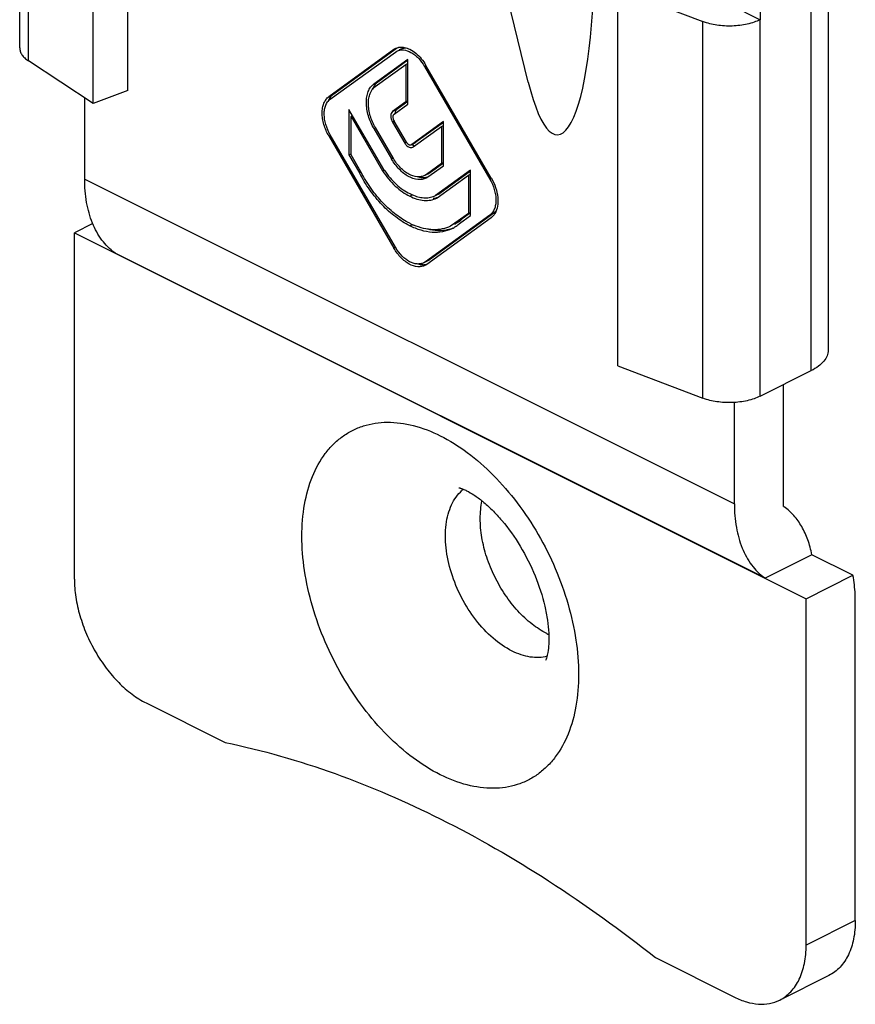
# Model space of a CAD drawing. Units: millimetres. Extents: x 0 to 210, y 0 to 297.
# Drawn here: x 138 to 166, y 115 to 149 of the extents above; entities that cross this region are included whole.
import ezdxf

# ---------------------------------------------------------------- set-up
doc = ezdxf.new("R2010")
doc.units = ezdxf.units.MM
doc.header["$LTSCALE"] = 19.36
doc.layers.get('0').update_dxf_attribs({"linetype": 'CONTINUOUS'})

msp = doc.modelspace()

# ---------------------------------------------------------------- linework, layer by layer
for p, q in [((137.524, 147.9), (137.524, 160.89)), ((141.257, 146.43), (141.257, 159.421)), ((140.062, 145.977), (140.062, 158.967)), ((165.419, 154.531), (165.419, 137.47)), ((155.072, 146.71), (153.277, 154.017)), ((163.066, 152.94), (163.066, 148.869)), ((158.158, 136.928), (158.158, 149.919)), ((158.158, 149.919), (161.098, 148.803)), ((162.005, 149.4), (163.066, 148.869)), ((150.437, 147.842), (148.188, 146.212)), ((148.238, 146.126), (150.487, 147.755)), ((150.559, 147.898), (148.33, 146.283)), ((150.487, 147.755), (150.537, 147.786)), ((150.679, 147.857), (150.621, 147.828)), ((140.062, 145.977), (137.83, 147.446)), ((150.92, 147.501), (149.739, 146.648)), ((150.92, 147.47), (149.881, 146.719)), ((150.92, 145.96), (150.92, 147.501)), ((149.79, 146.562), (150.85, 147.328)), ((150.85, 147.328), (150.92, 147.363)), ((150.85, 147.328), (150.85, 146.031)), ((151.49, 147.259), (153.746, 143.368)), ((153.796, 143.405), (151.54, 147.295)), ((141.257, 146.43), (140.062, 145.977)), ((139.767, 143.374), (139.767, 146.171)), ((150.92, 146.051), (150.531, 145.768)), ((150.85, 146.031), (150.92, 146.066)), ((148.884, 145.777), (148.884, 144.21)), ((150.086, 143.701), (148.884, 145.777)), ((150.85, 146.031), (150.389, 145.698)), ((150.439, 145.611), (150.92, 145.96)), ((148.955, 145.533), (149.01, 145.56)), ((148.955, 144.21), (148.955, 145.533)), ((148.955, 145.533), (150.038, 143.66)), ((150.864, 144.643), (150.439, 145.374)), ((149.746, 145.113), (150.355, 144.064)), ((150.405, 144.1), (149.796, 145.15)), ((150.389, 145.338), (150.814, 144.606)), ((152.144, 145.358), (151.055, 144.569)), ((151.105, 144.483), (152.073, 145.185)), ((152.144, 145.327), (151.196, 144.64)), ((152.073, 145.185), (152.144, 145.22)), ((152.073, 145.185), (152.073, 143.905)), ((152.144, 143.834), (152.144, 145.358)), ((148.188, 144.861), (150.437, 140.983)), ((150.487, 141.019), (148.238, 144.897)), ((151.039, 144.56), (151.055, 144.569)), ((151.055, 144.568), (151.181, 144.631)), ((151.085, 144.472), (151.105, 144.483)), ((151.196, 144.64), (151.181, 144.631)), ((148.884, 144.21), (148.955, 144.245)), ((148.884, 144.21), (149.244, 143.588)), ((149.296, 143.621), (148.955, 144.21)), ((150.038, 143.66), (150.092, 143.688)), ((152.073, 143.905), (151.556, 143.531)), ((151.606, 143.445), (152.144, 143.834)), ((152.144, 143.925), (151.698, 143.602)), ((153.077, 143.679), (151.875, 142.807)), ((152.073, 143.905), (152.144, 143.941)), ((153.077, 142.111), (153.077, 143.679)), ((149.244, 143.588), (149.299, 143.615)), ((151.556, 143.531), (151.498, 143.496)), ((151.564, 143.529), (151.64, 143.566)), ((151.698, 143.602), (151.64, 143.566)), ((151.923, 142.72), (153.006, 143.505)), ((153.077, 143.647), (152.016, 142.878)), ((153.006, 143.505), (153.077, 143.54)), ((153.006, 143.505), (153.006, 142.182)), ((151.869, 142.804), (152.016, 142.878)), ((151.914, 142.715), (151.923, 142.72)), ((153.746, 142.131), (151.522, 140.519)), ((151.572, 140.433), (153.796, 142.044)), ((153.887, 142.201), (151.663, 140.59)), ((153.006, 142.182), (152.651, 141.926)), ((152.651, 141.926), (152.792, 141.996)), ((152.702, 141.841), (153.077, 142.111)), ((153.077, 142.202), (152.792, 141.996)), ((153.006, 142.182), (153.077, 142.218)), ((140.045, 141.835), (139.413, 141.519)), ((152.651, 141.926), (152.391, 141.75)), ((139.413, 129.568), (139.413, 141.519)), ((139.413, 141.519), (164.657, 128.897)), ((140.827, 140.812), (140.802, 140.83)), ((151.522, 140.519), (151.467, 140.486)), ((151.53, 140.517), (151.609, 140.557)), ((151.663, 140.59), (151.609, 140.557)), ((158.158, 136.928), (161.098, 135.812)), ((163.066, 135.879), (164.834, 136.763)), ((163.879, 132.082), (163.879, 136.286)), ((162.182, 132.167), (162.182, 135.668)), ((163.879, 132.082), (163.904, 132.064)), ((164.857, 130.411), (163.243, 129.604)), ((166.271, 129.704), (164.857, 130.411)), ((163.243, 129.604), (163.218, 129.623)), ((164.657, 128.897), (166.271, 129.704)), ((164.657, 116.946), (164.657, 128.897)), ((166.354, 117.795), (166.354, 128.813)), ((141.888, 125.299), (144.61, 123.938)), ((159.46, 116.514), (162.182, 115.152)), ((165.444, 115.902), (163.747, 115.053))]:
    msp.add_line(p, q)
at = {"color": 9}
for p, q in [((137.83, 147.446), (137.83, 160.437)), ((164.834, 136.763), (164.834, 153.824)), ((161.098, 135.812), (161.098, 148.803)), ((163.066, 135.879), (163.066, 148.869)), ((151.49, 147.259), (151.545, 147.286)), ((149.739, 146.648), (149.881, 146.719)), ((148.188, 146.212), (148.33, 146.283)), ((150.389, 145.698), (150.531, 145.768)), ((149.746, 145.113), (149.801, 145.14)), ((150.389, 145.338), (150.444, 145.365)), ((148.188, 144.861), (148.243, 144.888)), ((150.814, 144.606), (150.868, 144.634)), ((151.055, 144.569), (151.196, 144.64)), ((150.355, 144.064), (150.409, 144.091)), ((139.767, 143.374), (162.182, 132.167)), ((151.556, 143.531), (151.698, 143.602)), ((153.746, 143.368), (153.8, 143.396)), ((150.984, 142.785), (151.083, 142.834)), ((153.746, 142.131), (153.887, 142.201)), ((150.984, 141.761), (151.083, 141.81)), ((150.437, 140.983), (150.491, 141.01)), ((140.802, 140.83), (163.218, 129.623)), ((151.522, 140.519), (151.663, 140.59)), ((166.354, 117.795), (164.657, 116.946))]:
    msp.add_line(p, q, dxfattribs=at)
for centre, radius, start, end in [((150.671, 147.518), 0.399, 117.6833, 125.9106), ((150.674, 147.513), 0.405, 116.5645, 117.6941), ((150.693, 147.452), 0.47, 97.3436, 101.7879), ((150.282, 146.24), 0.628, 146.2305, 148.4231), ((148.695, 145.849), 0.571, 148.065, 149.3171), ((151.842, 144.934), 1.662, 210.1058, 210.9436), ((152.51, 145.306), 2.907, 213.5113, 214.1803), ((153.767, 145.959), 5.045, 207.6021, 207.7689), ((151.465, 144.15), 0.726, 255.356, 261.2257), ((151.337, 143.818), 0.461, 296.5646, 297.5572), ((151.458, 143.951), 0.526, 279.3304, 282.2276), ((151.34, 143.812), 0.453, 297.5459, 305.9097), ((152.369, 142.577), 1.649, 29.8263, 30.1048), ((151.806, 144.469), 1.797, 242.7774, 243.7932), ((151.696, 143.549), 0.845, 276.1182, 283.4608), ((151.705, 143.506), 0.801, 283.5356, 284.8511), ((151.707, 143.498), 0.793, 284.8522, 285.573), ((151.985, 142.905), 1.215, 303.7955, 311.6161), ((153.56, 142.369), 0.402, 305.9524, 310.159), ((153.429, 142.48), 0.574, 327.9369, 329.2039), ((152.138, 144.143), 2.57, 243.3148, 244.0236), ((152.097, 144.057), 2.474, 244.0117, 246.5984), ((152.024, 142.844), 1.243, 282.2348, 291.2927), ((151.89, 142.751), 1.22, 296.5651, 297.1715), ((151.887, 142.757), 1.226, 297.1807, 303.8834), ((152.002, 142.88), 1.185, 296.5694, 301.8649), ((151.882, 142.764), 1.235, 303.88, 304.4865), ((151.871, 142.78), 1.254, 304.5076, 311.5234), ((151.998, 142.886), 1.192, 301.8642, 303.7697), ((151.727, 141.738), 1.434, 210.1062, 211.0817), ((151.452, 141.083), 0.665, 254.5504, 260.5915), ((151.319, 140.783), 0.432, 296.5647, 297.5904), ((151.443, 140.909), 0.49, 278.2341, 281.8502), ((151.322, 140.778), 0.426, 297.5816, 305.9124), ((156.854, 129.978), 2.554, 243.4302, 245.0161)]:
    msp.add_arc(centre, radius, start, end)
msp.add_arc((153.642, 131.668), 1.287, 128.6702, 131.9741, dxfattribs=at)
msp.add_ellipse((155.924, 151.626), major_axis=(-0.155, 6.729), ratio=0.208885, start_param=-3.898121, end_param=-1.680891)
for points, knots in [([(163.066, 148.869), (162.999, 148.836), (162.855, 148.777), (162.537, 148.688), (162.104, 148.636), (161.587, 148.664), (161.251, 148.744), (161.098, 148.803)], [0, 0, 0, 0, 0.110919, 0.231533, 0.491165, 0.755599, 1, 1, 1, 1]), ([(137.524, 147.9), (137.524, 147.859), (137.539, 147.774), (137.601, 147.653), (137.7, 147.541), (137.783, 147.477), (137.83, 147.446)], [0, 0, 0, 0, 0.216131, 0.448041, 0.707504, 1, 1, 1, 1]), ([(150.493, 147.875), (150.501, 147.879), (150.534, 147.895), (150.57, 147.906), (150.597, 147.911)], [0, 0, 0, 0, 0.247313, 1, 1, 1, 1]), ([(150.537, 147.786), (150.571, 147.803), (150.646, 147.827), (150.816, 147.833), (150.995, 147.769), (151.159, 147.656), (151.326, 147.502), (151.431, 147.361), (151.49, 147.259)], [0, 0, 0, 0, 0.09513, 0.196335, 0.42625, 0.55925, 0.701812, 1, 1, 1, 1]), ([(150.633, 147.917), (150.645, 147.919), (150.696, 147.924), (150.748, 147.92), (150.787, 147.914)], [0, 0, 0, 0, 0.242092, 1, 1, 1, 1]), ([(150.679, 147.857), (150.692, 147.863), (150.749, 147.887), (150.811, 147.898), (150.857, 147.899)], [0, 0, 0, 0, 0.24312, 1, 1, 1, 1]), ([(150.787, 147.914), (150.857, 147.903), (151.004, 147.852), (151.203, 147.714), (151.389, 147.525), (151.493, 147.375), (151.54, 147.295)], [0, 0, 0, 0, 0.212479, 0.455286, 0.722093, 1, 1, 1, 1]), ([(149.746, 145.113), (149.665, 145.252), (149.57, 145.475), (149.499, 145.781), (149.478, 146.002), (149.494, 146.207), (149.543, 146.388), (149.623, 146.539), (149.698, 146.618), (149.739, 146.648)], [0, 0, 0, 0, 0.291974, 0.434688, 0.569389, 0.693269, 0.805848, 0.907518, 1, 1, 1, 1]), ([(149.796, 145.15), (149.722, 145.277), (149.634, 145.482), (149.568, 145.764), (149.549, 145.967), (149.564, 146.157), (149.621, 146.367), (149.711, 146.504), (149.79, 146.562)], [0, 0, 0, 0, 0.291757, 0.435062, 0.570417, 0.694828, 0.807783, 1, 1, 1, 1]), ([(149.747, 146.569), (149.742, 146.562), (149.724, 146.53), (149.708, 146.498), (149.697, 146.472)], [0, 0, 0, 0, 0.244017, 1, 1, 1, 1]), ([(149.881, 146.719), (149.869, 146.71), (149.823, 146.673), (149.785, 146.627), (149.76, 146.589)], [0, 0, 0, 0, 0.241843, 1, 1, 1, 1]), ([(148.188, 144.861), (148.117, 144.984), (148.034, 145.181), (147.972, 145.451), (147.954, 145.645), (147.969, 145.826), (148.014, 145.985), (148.085, 146.117), (148.152, 146.186), (148.188, 146.212)], [0, 0, 0, 0, 0.292354, 0.435111, 0.569764, 0.693529, 0.805968, 0.907529, 1, 1, 1, 1]), ([(148.238, 144.897), (148.174, 145.008), (148.098, 145.187), (148.042, 145.433), (148.026, 145.61), (148.039, 145.775), (148.09, 145.957), (148.17, 146.076), (148.238, 146.126)], [0, 0, 0, 0, 0.292061, 0.435464, 0.570831, 0.695165, 0.807998, 1, 1, 1, 1]), ([(148.204, 146.141), (148.2, 146.134), (148.183, 146.105), (148.17, 146.075), (148.16, 146.053)], [0, 0, 0, 0, 0.243931, 1, 1, 1, 1]), ([(148.33, 146.283), (148.318, 146.274), (148.272, 146.237), (148.234, 146.19), (148.21, 146.151)], [0, 0, 0, 0, 0.240724, 1, 1, 1, 1]), ([(150.505, 145.743), (150.5, 145.736), (150.48, 145.703), (150.472, 145.664), (150.471, 145.635)], [0, 0, 0, 0, 0.228259, 1, 1, 1, 1]), ([(150.389, 145.698), (150.369, 145.683), (150.336, 145.634), (150.324, 145.543), (150.341, 145.439), (150.37, 145.371), (150.389, 145.338)], [0, 0, 0, 0, 0.194753, 0.428925, 0.703755, 1, 1, 1, 1]), ([(150.439, 145.611), (150.419, 145.596), (150.392, 145.536), (150.401, 145.476), (150.41, 145.443)], [0, 0, 0, 0, 0.429956, 1, 1, 1, 1]), ([(150.814, 144.606), (150.832, 144.575), (150.874, 144.521), (150.949, 144.469), (151.023, 144.451), (151.067, 144.462), (151.085, 144.471)], [0, 0, 0, 0, 0.330275, 0.60275, 0.818496, 1, 1, 1, 1]), ([(150.864, 144.643), (150.869, 144.633), (150.892, 144.601), (150.923, 144.574), (150.949, 144.561)], [0, 0, 0, 0, 0.266493, 1, 1, 1, 1]), ([(150.949, 144.561), (150.954, 144.559), (150.971, 144.552), (150.99, 144.549), (151.003, 144.55)], [0, 0, 0, 0, 0.27453, 1, 1, 1, 1]), ([(151.003, 144.55), (151.007, 144.55), (151.019, 144.552), (151.031, 144.556), (151.04, 144.56)], [0, 0, 0, 0, 0.256131, 1, 1, 1, 1]), ([(151.06, 144.562), (151.064, 144.56), (151.076, 144.552), (151.09, 144.545), (151.1, 144.541)], [0, 0, 0, 0, 0.261383, 1, 1, 1, 1]), ([(151.1, 144.541), (151.103, 144.54), (151.116, 144.535), (151.129, 144.531), (151.139, 144.529)], [0, 0, 0, 0, 0.262985, 1, 1, 1, 1]), ([(151.543, 143.406), (151.501, 143.385), (151.407, 143.355), (151.196, 143.348), (150.973, 143.427), (150.769, 143.568), (150.56, 143.76), (150.429, 143.937), (150.355, 144.064)], [0, 0, 0, 0, 0.095304, 0.196389, 0.42569, 0.558235, 0.700504, 1, 1, 1, 1]), ([(151.498, 143.496), (151.46, 143.477), (151.376, 143.449), (151.184, 143.441), (150.982, 143.51), (150.796, 143.636), (150.606, 143.808), (150.485, 143.965), (150.417, 144.08)], [0, 0, 0, 0, 0.09542, 0.196743, 0.426283, 0.558869, 0.701158, 1, 1, 1, 1]), ([(150.105, 143.673), (150.166, 143.583), (150.295, 143.413), (150.511, 143.189), (150.739, 143.004), (150.903, 142.911), (150.984, 142.871)], [0, 0, 0, 0, 0.270219, 0.531174, 0.775388, 1, 1, 1, 1]), ([(140.802, 140.83), (140.635, 140.951), (140.327, 141.262), (140.002, 141.863), (139.806, 142.584), (139.767, 143.103), (139.767, 143.374)], [0, 0, 0, 0, 0.217886, 0.453655, 0.713805, 1, 1, 1, 1]), ([(150.984, 141.761), (150.812, 141.845), (150.471, 142.062), (150.006, 142.481), (149.587, 142.997), (149.351, 143.385), (149.244, 143.588)], [0, 0, 0, 0, 0.224279, 0.469668, 0.731055, 1, 1, 1, 1]), ([(150.984, 141.847), (150.818, 141.929), (150.489, 142.137), (150.039, 142.542), (149.635, 143.039), (149.406, 143.412), (149.303, 143.608)], [0, 0, 0, 0, 0.224423, 0.469801, 0.7311, 1, 1, 1, 1]), ([(150.038, 143.66), (150.103, 143.562), (150.241, 143.377), (150.473, 143.131), (150.72, 142.929), (150.897, 142.827), (150.984, 142.785)], [0, 0, 0, 0, 0.270597, 0.532057, 0.776651, 1, 1, 1, 1]), ([(151.355, 143.432), (151.371, 143.43), (151.434, 143.422), (151.498, 143.424), (151.544, 143.432)], [0, 0, 0, 0, 0.259755, 1, 1, 1, 1]), ([(153.746, 143.368), (153.811, 143.256), (153.887, 143.076), (153.944, 142.829), (153.96, 142.65), (153.946, 142.484), (153.895, 142.3), (153.815, 142.181), (153.746, 142.131)], [0, 0, 0, 0, 0.292063, 0.435463, 0.570828, 0.695161, 0.807995, 1, 1, 1, 1]), ([(153.8, 143.398), (153.858, 143.296), (153.953, 143.082), (154.03, 142.754), (154.028, 142.446), (153.967, 142.261), (153.922, 142.186)], [0, 0, 0, 0, 0.278948, 0.549982, 0.792667, 1, 1, 1, 1]), ([(150.984, 142.785), (151.063, 142.744), (151.222, 142.675), (151.469, 142.626), (151.703, 142.636), (151.848, 142.682), (151.914, 142.715)], [0, 0, 0, 0, 0.277894, 0.534735, 0.773465, 1, 1, 1, 1]), ([(151.012, 142.857), (151.021, 142.853), (151.054, 142.837), (151.088, 142.822), (151.114, 142.811)], [0, 0, 0, 0, 0.253162, 1, 1, 1, 1]), ([(151.114, 142.811), (151.179, 142.785), (151.31, 142.742), (151.51, 142.719), (151.699, 142.737), (151.815, 142.778), (151.869, 142.804)], [0, 0, 0, 0, 0.273409, 0.528886, 0.76957, 1, 1, 1, 1]), ([(153.915, 142.176), (153.909, 142.165), (153.881, 142.123), (153.847, 142.086), (153.819, 142.062)], [0, 0, 0, 0, 0.25962, 1, 1, 1, 1]), ([(153.964, 142.276), (153.958, 142.269), (153.935, 142.241), (153.909, 142.217), (153.887, 142.201)], [0, 0, 0, 0, 0.257514, 1, 1, 1, 1]), ([(152.435, 141.66), (152.334, 141.609), (152.109, 141.534), (151.743, 141.519), (151.359, 141.596), (151.109, 141.698), (150.984, 141.761)], [0, 0, 0, 0, 0.22686, 0.464791, 0.721703, 1, 1, 1, 1]), ([(152.391, 141.749), (152.301, 141.704), (152.104, 141.636), (151.783, 141.611), (151.447, 141.662), (151.225, 141.738), (151.114, 141.786)], [0, 0, 0, 0, 0.229528, 0.46857, 0.724419, 1, 1, 1, 1]), ([(151.589, 141.655), (151.707, 141.625), (151.94, 141.587), (152.176, 141.605), (152.287, 141.629)], [0, 0, 0, 0, 0.517728, 1, 1, 1, 1]), ([(151.512, 140.396), (151.474, 140.378), (151.39, 140.35), (151.2, 140.341), (150.998, 140.411), (150.813, 140.536), (150.623, 140.708), (150.504, 140.867), (150.437, 140.983)], [0, 0, 0, 0, 0.095517, 0.196523, 0.425213, 0.557686, 0.700036, 1, 1, 1, 1]), ([(151.468, 140.486), (151.434, 140.469), (151.358, 140.444), (151.187, 140.435), (151.007, 140.494), (150.84, 140.605), (150.669, 140.757), (150.561, 140.896), (150.499, 140.998)], [0, 0, 0, 0, 0.095912, 0.197359, 0.426488, 0.55902, 0.701329, 1, 1, 1, 1]), ([(151.343, 140.426), (151.358, 140.424), (151.414, 140.417), (151.472, 140.418), (151.514, 140.424)], [0, 0, 0, 0, 0.259611, 1, 1, 1, 1]), ([(165.419, 137.47), (165.419, 137.404), (165.39, 137.263), (165.268, 137.072), (165.077, 136.9), (164.92, 136.806), (164.834, 136.763)], [0, 0, 0, 0, 0.206572, 0.434498, 0.697456, 1, 1, 1, 1]), ([(163.066, 135.879), (162.999, 135.846), (162.855, 135.787), (162.537, 135.698), (162.104, 135.646), (161.587, 135.673), (161.251, 135.754), (161.098, 135.812)], [0, 0, 0, 0, 0.110919, 0.231533, 0.491165, 0.755599, 1, 1, 1, 1]), ([(152.68, 132.722), (152.68, 132.722), (152.679, 132.722), (152.678, 132.722), (152.684, 132.722), (152.688, 132.72), (152.711, 132.716), (152.737, 132.708), (152.776, 132.695), (152.824, 132.677), (152.881, 132.653), (152.923, 132.633), (152.945, 132.622)], [0, 0, 0, 0, 0.00637, 0.006507, 0.008459, 0.038042, 0.10383, 0.206395, 0.346334, 0.524484, 0.741942, 1, 1, 1, 1]), ([(152.945, 132.622), (153.03, 132.579), (153.22, 132.467), (153.516, 132.246), (153.839, 131.952), (154.298, 131.453), (154.826, 130.706), (155.326, 129.71), (155.611, 128.839), (155.739, 128.171), (155.784, 127.732), (155.785, 127.359), (155.755, 127.071), (155.713, 126.881), (155.681, 126.79), (155.668, 126.762)], [0, 0, 0, 0, 0.042117, 0.096697, 0.161442, 0.233977, 0.393849, 0.561071, 0.721367, 0.794295, 0.859554, 0.914804, 0.957692, 0.986317, 1, 1, 1, 1]), ([(155.712, 127.694), (155.531, 127.784), (155.173, 128.018), (154.69, 128.472), (154.258, 129.025), (153.898, 129.65), (153.625, 130.317), (153.455, 130.994), (153.395, 131.647), (153.432, 132.069), (153.474, 132.265)], [0, 0, 0, 0, 0.112757, 0.235989, 0.366907, 0.501762, 0.63636, 0.766536, 0.888627, 1, 1, 1, 1]), ([(162.182, 132.167), (162.182, 131.895), (162.221, 131.376), (162.417, 130.656), (162.742, 130.055), (163.05, 129.744), (163.218, 129.623)], [0, 0, 0, 0, 0.286195, 0.546345, 0.782114, 1, 1, 1, 1]), ([(164.857, 130.411), (164.822, 130.587), (164.732, 130.922), (164.523, 131.382), (164.25, 131.769), (164.024, 131.977), (163.904, 132.064)], [0, 0, 0, 0, 0.275465, 0.531863, 0.771804, 1, 1, 1, 1]), ([(139.413, 129.568), (139.413, 129.362), (139.448, 128.938), (139.59, 128.302), (139.819, 127.668), (140.125, 127.058), (140.497, 126.496), (140.922, 126.002), (141.383, 125.596), (141.719, 125.384), (141.888, 125.299)], [0, 0, 0, 0, 0.119774, 0.246814, 0.378462, 0.511666, 0.643236, 0.770118, 0.88968, 1, 1, 1, 1]), ([(166.354, 128.813), (166.354, 128.891), (166.347, 129.189), (166.314, 129.487), (166.271, 129.704)], [0, 0, 0, 0, 0.259367, 1, 1, 1, 1]), ([(144.61, 123.938), (147.183, 123.408), (151.046, 121.971), (155.878, 119.185), (158.274, 117.454), (159.46, 116.514)], [0, 0, 0, 0, 0.471076, 0.72858, 1, 1, 1, 1]), ([(166.354, 117.795), (166.354, 117.582), (166.319, 117.176), (166.147, 116.622), (165.9, 116.245), (165.652, 116.022), (165.515, 115.937), (165.444, 115.901)], [0, 0, 0, 0, 0.289508, 0.549117, 0.782177, 0.892163, 1, 1, 1, 1]), ([(163.747, 115.053), (163.818, 115.088), (163.955, 115.173), (164.202, 115.396), (164.45, 115.774), (164.622, 116.328), (164.657, 116.733), (164.657, 116.946)], [0, 0, 0, 0, 0.107837, 0.217823, 0.450883, 0.710492, 1, 1, 1, 1]), ([(162.182, 115.152), (162.317, 115.085), (162.587, 114.976), (163.001, 114.898), (163.395, 114.917), (163.637, 114.998), (163.747, 115.053)], [0, 0, 0, 0, 0.279203, 0.535338, 0.772886, 1, 1, 1, 1])]:
    msp.add_open_spline(points, degree=3, knots=knots)
for points in [[(150.531, 145.768), (150.521, 145.761), (150.512, 145.752), (150.505, 145.743)], [(150.41, 145.443), (150.417, 145.419), (150.427, 145.396), (150.439, 145.374)]]:
    msp.add_open_spline(points, degree=3)
for points, knots in [([(152.035, 122.824), (151.708, 122.987), (151.061, 123.396), (150.171, 124.18), (149.352, 125.131), (148.635, 126.215), (148.044, 127.391), (147.604, 128.615), (147.329, 129.842), (147.232, 131.025), (147.315, 132.123), (147.579, 133.096), (147.954, 133.786), (148.335, 134.227), (148.652, 134.498), (149.002, 134.712), (149.382, 134.867), (149.787, 134.961), (150.368, 135.006), (151.144, 134.897), (151.738, 134.664), (152.035, 134.515)], [0, 0, 0, 0, 0.063265, 0.131824, 0.204585, 0.280033, 0.356417, 0.431911, 0.504761, 0.573445, 0.636852, 0.694489, 0.746724, 0.771287, 0.795134, 0.818602, 0.84206, 0.865879, 0.890399, 0.942508, 1, 1, 1, 1]), ([(152.035, 134.515), (152.362, 134.352), (153.009, 133.943), (153.899, 133.16), (154.718, 132.208), (155.435, 131.124), (156.026, 129.948), (156.466, 128.724), (156.74, 127.498), (156.838, 126.314), (156.755, 125.216), (156.491, 124.244), (156.116, 123.553), (155.735, 123.112), (155.418, 122.841), (155.068, 122.627), (154.688, 122.472), (154.283, 122.378), (153.702, 122.334), (152.926, 122.443), (152.332, 122.676), (152.035, 122.824)], [0, 0, 0, 0, 0.063265, 0.131824, 0.204585, 0.280033, 0.356417, 0.431911, 0.504761, 0.573445, 0.636852, 0.694489, 0.746724, 0.771287, 0.795134, 0.818602, 0.84206, 0.865879, 0.890399, 0.942508, 1, 1, 1, 1]), ([(154.51, 127.092), (154.276, 127.209), (153.819, 127.528), (153.233, 128.16), (152.746, 128.927), (152.396, 129.769), (152.208, 130.623), (152.201, 131.312), (152.297, 131.806), (152.412, 132.128), (152.57, 132.405), (152.707, 132.559), (152.781, 132.625)], [0, 0, 0, 0, 0.120631, 0.254422, 0.395886, 0.538045, 0.673801, 0.797256, 0.853365, 0.905557, 0.954184, 1, 1, 1, 1]), ([(155.723, 126.91), (155.631, 126.886), (155.436, 126.858), (155.132, 126.877), (154.818, 126.955), (154.613, 127.041), (154.51, 127.092)], [0, 0, 0, 0, 0.227864, 0.467974, 0.724674, 1, 1, 1, 1])]:
    msp.add_open_spline(points, degree=3, knots=knots, dxfattribs=at)

doc.saveas('drawing.dxf')
